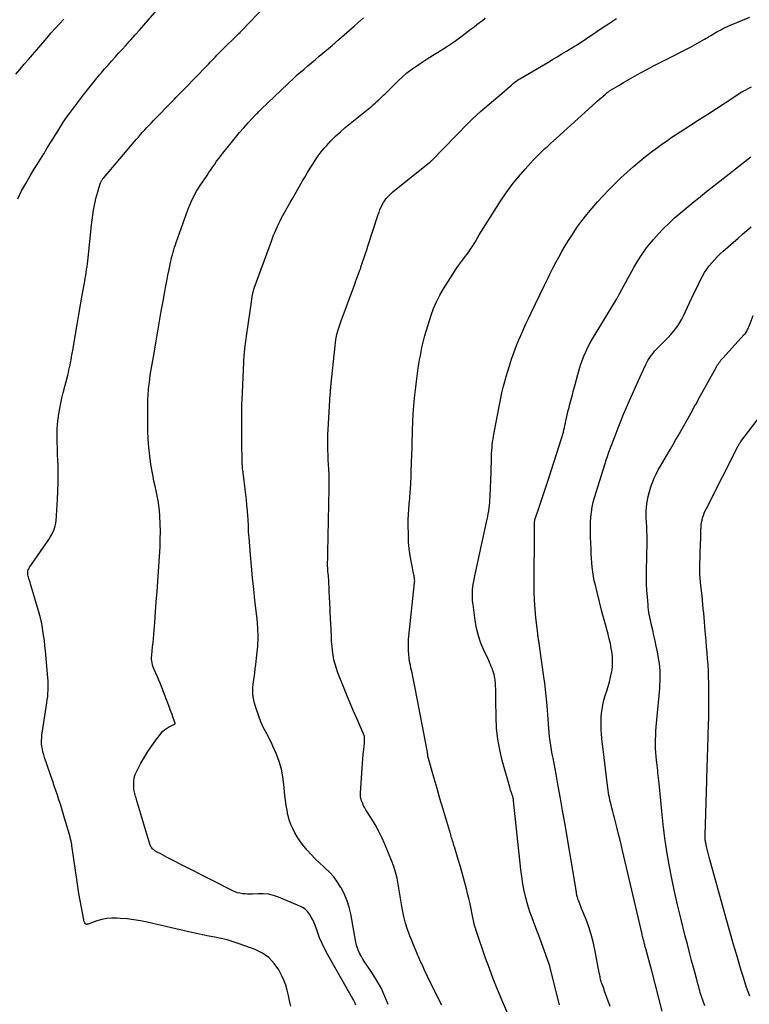
# Model space of a CAD drawing. Units: feet. Extents: x 1900000 to 1905044, y 519998 to 525000.
# Drawn here: x 1900264 to 1900412, y 522724 to 522923 of the extents above; entities that cross this region are included whole.
import ezdxf

# ---------------------------------------------------------------- set-up
doc = ezdxf.new("R2010")
doc.units = ezdxf.units.FT
doc.header["$LTSCALE"] = 100
doc.header["$MEASUREMENT"] = 0
doc.layers.add('CONTOUR INDEX', color=32, linetype='Continuous', lineweight=25)
doc.layers.add('CONTOUR INTERMEDIATE', color=40, linetype='Continuous', lineweight=15)

msp = doc.modelspace()

# ---------------------------------------------------------------- linework, layer by layer
at = {"layer": 'CONTOUR INDEX', "lineweight": 25, "flags": 128}
for points, elevation in [([(1900338.88, 522723.49), (1900338.25, 522725.14), (1900337.53, 522726.74), (1900336.68, 522728.28), (1900335.75, 522729.77), (1900334.46, 522731.66), (1900334.11, 522732.19), (1900333.78, 522732.72), (1900333.47, 522733.26), (1900333.18, 522733.82), (1900332.92, 522734.38), (1900332.69, 522734.96), (1900332.52, 522735.56), (1900332.38, 522736.17), (1900331.32, 522741.88), (1900331, 522743.24), (1900330.59, 522744.56), (1900330.05, 522745.83), (1900329.43, 522747.08), (1900329.34, 522747.23), (1900328.64, 522748.33), (1900327.87, 522749.38), (1900326.99, 522750.34), (1900326.05, 522751.25), (1900325.89, 522751.39), (1900325, 522752.2), (1900324.13, 522753.04), (1900323.29, 522753.91), (1900322.48, 522754.8), (1900322.15, 522755.18), (1900321.55, 522755.92), (1900320.98, 522756.69), (1900320.46, 522757.48), (1900319.97, 522758.3), (1900319.54, 522759.16), (1900319.17, 522760.03), (1900318.86, 522760.93), (1900318.61, 522761.85), (1900318.59, 522761.92), (1900318.39, 522762.9), (1900318.21, 522763.87), (1900318.08, 522764.86), (1900317.97, 522765.85), (1900317.78, 522768.12), (1900317.56, 522769.69), (1900317.25, 522771.24), (1900316.8, 522772.75), (1900316.24, 522774.23), (1900315.52, 522775.9), (1900315.24, 522776.53), (1900314.94, 522777.15), (1900314.62, 522777.75), (1900314.28, 522778.35), (1900313.95, 522778.96), (1900313.64, 522779.57), (1900313.37, 522780.2), (1900313.11, 522780.84), (1900312.2, 522783.33), (1900311.99, 522783.95), (1900311.81, 522784.57), (1900311.66, 522785.21), (1900311.54, 522785.85), (1900311.47, 522786.49), (1900311.44, 522787.14), (1900311.46, 522787.79), (1900311.52, 522788.44), (1900311.59, 522788.9), (1900311.71, 522789.77), (1900311.83, 522790.65), (1900311.94, 522791.53), (1900312.05, 522792.41), (1900312.29, 522794.32), (1900312.45, 522796.16), (1900312.53, 522798), (1900312.47, 522799.84), (1900312.32, 522801.67), (1900311.89, 522805.43), (1900311.63, 522807.73), (1900311.39, 522810.03), (1900311.18, 522812.34), (1900310.98, 522814.65), (1900310.69, 522818.2), (1900310.65, 522818.73), (1900310.61, 522819.27), (1900310.59, 522819.8), (1900310.57, 522820.33), (1900310.55, 522820.87), (1900310.53, 522821.4), (1900310.49, 522821.94), (1900310.45, 522822.47), (1900310.36, 522823.6), (1900310.26, 522824.7), (1900310.15, 522825.79), (1900310.03, 522826.89), (1900309.9, 522827.98), (1900309.54, 522830.82), (1900309.5, 522831.15), (1900309.47, 522831.47), (1900309.43, 522831.79), (1900309.39, 522832.12), (1900309.36, 522832.44), (1900309.33, 522832.77), (1900309.31, 522833.09), (1900309.3, 522833.42), (1900309.27, 522834.95), (1900309.25, 522836.03), (1900309.23, 522837.12), (1900309.23, 522838.21), (1900309.22, 522839.3), (1900309.23, 522840.74), (1900309.23, 522841.4), (1900309.23, 522842.06), (1900309.22, 522842.71), (1900309.22, 522843.37), (1900309.22, 522844.03), (1900309.22, 522844.69), (1900309.24, 522845.35), (1900309.27, 522846), (1900309.73, 522855.29), (1900309.74, 522855.44), (1900309.75, 522855.58), (1900309.76, 522855.73), (1900309.78, 522855.88), (1900309.8, 522856.02), (1900309.81, 522856.17), (1900309.83, 522856.31), (1900309.85, 522856.46), (1900310.26, 522859.43), (1900310.46, 522860.81), (1900310.65, 522862.2), (1900310.85, 522863.58), (1900311.05, 522864.97), (1900311.41, 522867.41), (1900311.44, 522867.57), (1900311.47, 522867.74), (1900311.5, 522867.9), (1900311.54, 522868.06), (1900311.59, 522868.22), (1900311.63, 522868.38), (1900311.68, 522868.53), (1900311.74, 522868.69), (1900315.22, 522878.23), (1900315.45, 522878.83), (1900315.68, 522879.43), (1900315.93, 522880.03), (1900316.18, 522880.62), (1900316.44, 522881.21), (1900316.72, 522881.79), (1900317.01, 522882.37), (1900317.3, 522882.94), (1900317.84, 522883.94), (1900318.42, 522885), (1900319.01, 522886.06), (1900319.61, 522887.11), (1900320.22, 522888.16), (1900321.56, 522890.45), (1900322.07, 522891.31), (1900322.58, 522892.17), (1900323.09, 522893.03), (1900323.61, 522893.88), (1900324.15, 522894.72), (1900324.71, 522895.54), (1900325.32, 522896.33), (1900325.96, 522897.1), (1900326.4, 522897.59), (1900327.3, 522898.57), (1900328.23, 522899.51), (1900329.21, 522900.4), (1900330.22, 522901.26), (1900335.59, 522905.62), (1900335.95, 522905.92), (1900336.3, 522906.22), (1900336.64, 522906.53), (1900336.97, 522906.84), (1900337.31, 522907.16), (1900337.64, 522907.49), (1900337.97, 522907.81), (1900338.3, 522908.13), (1900340.87, 522910.67), (1900341.79, 522911.52), (1900342.73, 522912.33), (1900343.72, 522913.09), (1900344.73, 522913.81), (1900345.78, 522914.5), (1900346.83, 522915.19), (1900347.88, 522915.85), (1900348.95, 522916.51), (1900349.69, 522916.96), (1900350.94, 522917.75), (1900352.17, 522918.57), (1900353.37, 522919.43), (1900354.56, 522920.32), (1900355.77, 522921.26), (1900356.34, 522921.7), (1900356.9, 522922.13), (1900357.46, 522922.56), (1900358.03, 522922.99), (1900358.6, 522923.41)], 980), ([(1900394.53, 522722.16), (1900392.41, 522730.35), (1900392.21, 522731.1), (1900392.02, 522731.84), (1900391.81, 522732.59), (1900391.61, 522733.33), (1900391.41, 522734.03), (1900391.3, 522734.42), (1900391.19, 522734.82), (1900391.08, 522735.21), (1900390.97, 522735.61), (1900390.88, 522735.94), (1900390.82, 522736.17), (1900390.76, 522736.4), (1900390.7, 522736.63), (1900390.64, 522736.85), (1900390.58, 522737.08), (1900390.52, 522737.31), (1900390.47, 522737.54), (1900390.41, 522737.77), (1900386.46, 522754.76), (1900386.18, 522755.95), (1900385.89, 522757.13), (1900385.6, 522758.3), (1900385.3, 522759.48), (1900385.1, 522760.28), (1900384.9, 522761.05), (1900384.69, 522761.83), (1900384.49, 522762.61), (1900384.29, 522763.39), (1900384.14, 522763.97), (1900384.02, 522764.46), (1900383.91, 522764.95), (1900383.81, 522765.45), (1900383.71, 522765.94), (1900383.62, 522766.44), (1900383.54, 522766.94), (1900383.47, 522767.44), (1900383.41, 522767.94), (1900382.44, 522775.84), (1900382.34, 522776.68), (1900382.25, 522777.52), (1900382.18, 522778.36), (1900382.12, 522779.2), (1900382.09, 522780.04), (1900382.09, 522780.88), (1900382.14, 522781.72), (1900382.22, 522782.55), (1900382.32, 522783.31), (1900382.48, 522784.27), (1900382.68, 522785.22), (1900382.94, 522786.15), (1900383.24, 522787.07), (1900383.54, 522788), (1900383.82, 522788.93), (1900384.05, 522789.87), (1900384.24, 522790.83), (1900384.27, 522790.97), (1900384.4, 522792), (1900384.45, 522793.03), (1900384.4, 522794.06), (1900384.28, 522795.09), (1900384.18, 522795.68), (1900383.99, 522796.66), (1900383.78, 522797.63), (1900383.54, 522798.6), (1900383.27, 522799.56), (1900382.99, 522800.52), (1900382.71, 522801.48), (1900382.46, 522802.45), (1900382.21, 522803.42), (1900380.94, 522808.5), (1900380.73, 522809.4), (1900380.56, 522810.3), (1900380.42, 522811.22), (1900380.31, 522812.13), (1900380.23, 522813.05), (1900380.17, 522813.97), (1900380.11, 522814.89), (1900380.07, 522815.81), (1900379.98, 522818.24), (1900379.96, 522819.26), (1900379.96, 522820.28), (1900379.99, 522821.29), (1900380.04, 522822.31), (1900380.14, 522823.32), (1900380.29, 522824.32), (1900380.51, 522825.31), (1900380.78, 522826.29), (1900382.92, 522833.19), (1900383.15, 522833.89), (1900383.39, 522834.6), (1900383.63, 522835.3), (1900383.89, 522835.99), (1900384.15, 522836.69), (1900384.42, 522837.38), (1900384.68, 522838.08), (1900384.94, 522838.77), (1900385.56, 522840.38), (1900386.1, 522841.78), (1900386.66, 522843.17), (1900387.24, 522844.55), (1900387.84, 522845.93), (1900387.85, 522845.96), (1900388.46, 522847.31), (1900389.08, 522848.67), (1900389.7, 522850.02), (1900390.32, 522851.37), (1900391.19, 522853.22), (1900391.39, 522853.63), (1900391.61, 522854.04), (1900391.85, 522854.44), (1900392.11, 522854.83), (1900392.38, 522855.21), (1900392.66, 522855.57), (1900392.97, 522855.92), (1900393.29, 522856.26), (1900395.19, 522858.18), (1900395.72, 522858.74), (1900396.24, 522859.31), (1900396.74, 522859.89), (1900397.22, 522860.49), (1900397.68, 522861.11), (1900398.1, 522861.75), (1900398.48, 522862.42), (1900398.83, 522863.11), (1900400.46, 522866.62), (1900400.94, 522867.63), (1900401.43, 522868.64), (1900401.93, 522869.64), (1900402.44, 522870.64), (1900402.71, 522871.17), (1900403.11, 522871.89), (1900403.55, 522872.58), (1900404.03, 522873.24), (1900404.55, 522873.87), (1900405.1, 522874.48), (1900405.67, 522875.07), (1900406.26, 522875.64), (1900406.86, 522876.2), (1900409.92, 522878.88), (1900410.8, 522879.65), (1900411.69, 522880.41), (1900412.58, 522881.17)], 1000)]:
    msp.add_lwpolyline(points, dxfattribs=dict(at, elevation=elevation))
at = {"layer": 'CONTOUR INTERMEDIATE', "lineweight": 25, "flags": 128}
for points, elevation in [([(1900319.17, 522723.15), (1900319.04, 522723.73), (1900318.91, 522724.32), (1900318.71, 522725.32), (1900318.45, 522726.4), (1900318.13, 522727.45), (1900317.72, 522728.48), (1900317.25, 522729.48), (1900316.72, 522730.51), (1900315.8, 522731.86), (1900314.73, 522733.04), (1900313.42, 522733.94), (1900311.96, 522734.66), (1900308.69, 522735.84), (1900307.48, 522736.24), (1900306.25, 522736.6), (1900305.02, 522736.89), (1900303.77, 522737.15), (1900302.51, 522737.38), (1900301.26, 522737.63), (1900300.01, 522737.9), (1900298.76, 522738.17), (1900290.04, 522740.19), (1900288.68, 522740.46), (1900287.32, 522740.69), (1900285.95, 522740.86), (1900284.57, 522740.98), (1900283.88, 522741.02), (1900282.85, 522741.02), (1900281.83, 522740.93), (1900280.83, 522740.73), (1900279.84, 522740.45), (1900278.04, 522739.81), (1900277.96, 522739.79), (1900277.88, 522739.77), (1900277.8, 522739.76), (1900277.72, 522739.76), (1900277.65, 522739.77), (1900277.58, 522739.8), (1900277.53, 522739.84), (1900277.48, 522739.9), (1900277.39, 522740.05), (1900277.31, 522740.19), (1900277.24, 522740.34), (1900277.19, 522740.5), (1900277.15, 522740.66), (1900276.69, 522743.16), (1900276.43, 522744.57), (1900276.19, 522745.99), (1900275.97, 522747.41), (1900275.75, 522748.83), (1900274.82, 522755.26), (1900274.76, 522755.6), (1900274.71, 522755.94), (1900274.64, 522756.28), (1900274.58, 522756.62), (1900274.48, 522757.06), (1900274.46, 522757.18), (1900274.43, 522757.3), (1900274.4, 522757.41), (1900274.37, 522757.53), (1900274.34, 522757.65), (1900274.31, 522757.76), (1900274.27, 522757.88), (1900274.24, 522758), (1900273.27, 522761.31), (1900272.99, 522762.24), (1900272.7, 522763.18), (1900272.41, 522764.11), (1900272.1, 522765.03), (1900271.8, 522765.96), (1900271.49, 522766.89), (1900271.17, 522767.81), (1900270.86, 522768.74), (1900269.21, 522773.59), (1900269.03, 522774.15), (1900268.88, 522774.7), (1900268.77, 522775.27), (1900268.67, 522775.84), (1900268.61, 522776.42), (1900268.59, 522776.99), (1900268.62, 522777.57), (1900268.68, 522778.14), (1900269.68, 522784.69), (1900269.76, 522785.32), (1900269.84, 522785.94), (1900269.89, 522786.57), (1900269.94, 522787.2), (1900269.96, 522787.83), (1900269.96, 522788.46), (1900269.94, 522789.09), (1900269.89, 522789.72), (1900269.38, 522795.23), (1900269.27, 522796.25), (1900269.16, 522797.28), (1900269.02, 522798.3), (1900268.87, 522799.32), (1900268.69, 522800.34), (1900268.49, 522801.35), (1900268.24, 522802.35), (1900267.97, 522803.34), (1900266.49, 522808.33), (1900266.38, 522808.71), (1900266.27, 522809.09), (1900266.15, 522809.46), (1900266.03, 522809.84), (1900265.95, 522810.11), (1900265.88, 522810.35), (1900265.84, 522810.6), (1900265.81, 522810.85), (1900265.81, 522811.11), (1900265.83, 522811.36), (1900265.89, 522811.6), (1900265.99, 522811.82), (1900266.11, 522812.04), (1900270.08, 522817.78), (1900270.36, 522818.21), (1900270.62, 522818.65), (1900270.85, 522819.12), (1900271.06, 522819.59), (1900271.23, 522820.07), (1900271.37, 522820.57), (1900271.47, 522821.07), (1900271.53, 522821.58), (1900271.84, 522825.86), (1900271.93, 522827.59), (1900271.99, 522829.32), (1900271.98, 522831.05), (1900271.94, 522832.79), (1900271.9, 522833.81), (1900271.85, 522835.03), (1900271.82, 522836.26), (1900271.79, 522837.48), (1900271.78, 522838.7), (1900271.77, 522838.99), (1900271.79, 522840.07), (1900271.85, 522841.14), (1900271.96, 522842.21), (1900272.11, 522843.27), (1900272.3, 522844.34), (1900272.51, 522845.39), (1900272.74, 522846.44), (1900273, 522847.49), (1900273.9, 522851.06), (1900274.03, 522851.59), (1900274.16, 522852.11), (1900274.27, 522852.63), (1900274.39, 522853.16), (1900274.47, 522853.59), (1900274.54, 522853.9), (1900274.59, 522854.21), (1900274.65, 522854.52), (1900274.7, 522854.84), (1900274.76, 522855.15), (1900274.81, 522855.46), (1900274.86, 522855.78), (1900274.91, 522856.09), (1900275.48, 522859.41), (1900275.81, 522861.38), (1900276.15, 522863.36), (1900276.5, 522865.33), (1900276.84, 522867.3), (1900277.35, 522870.14), (1900277.45, 522870.73), (1900277.55, 522871.31), (1900277.64, 522871.9), (1900277.73, 522872.49), (1900277.82, 522873.08), (1900277.9, 522873.67), (1900277.97, 522874.26), (1900278.03, 522874.85), (1900278.72, 522881.46), (1900278.85, 522882.48), (1900278.99, 522883.51), (1900279.16, 522884.53), (1900279.35, 522885.55), (1900279.47, 522886.16), (1900279.62, 522886.86), (1900279.8, 522887.57), (1900279.99, 522888.27), (1900280.21, 522888.96), (1900280.58, 522890.07), (1900280.63, 522890.2), (1900280.68, 522890.33), (1900280.74, 522890.46), (1900280.81, 522890.58), (1900280.89, 522890.7), (1900280.97, 522890.81), (1900281.05, 522890.93), (1900281.14, 522891.03), (1900287.82, 522898.86), (1900288.25, 522899.35), (1900288.67, 522899.83), (1900289.1, 522900.32), (1900289.54, 522900.8), (1900289.98, 522901.28), (1900290.42, 522901.75), (1900290.87, 522902.22), (1900291.32, 522902.69), (1900295.22, 522906.71), (1900295.54, 522907.04), (1900295.87, 522907.37), (1900296.19, 522907.69), (1900296.52, 522908.02), (1900296.84, 522908.35), (1900297.17, 522908.68), (1900297.49, 522909.01), (1900297.81, 522909.34), (1900301.98, 522913.63), (1900302.44, 522914.11), (1900302.89, 522914.58), (1900303.34, 522915.06), (1900303.79, 522915.54), (1900304.25, 522916.02), (1900304.7, 522916.49), (1900305.17, 522916.96), (1900305.64, 522917.42), (1900308.03, 522919.75), (1900308.18, 522919.9), (1900308.33, 522920.05), (1900308.49, 522920.2), (1900308.64, 522920.35), (1900308.86, 522920.56), (1900308.9, 522920.61), (1900308.95, 522920.65), (1900308.99, 522920.7), (1900309.03, 522920.74), (1900309.08, 522920.79), (1900309.12, 522920.83), (1900309.16, 522920.88), (1900309.21, 522920.93), (1900318.99, 522931.13)], 972), ([(1900263.77, 522886.85), (1900264.56, 522888.41), (1900265.39, 522889.95), (1900266.26, 522891.46), (1900267.17, 522892.96), (1900267.69, 522893.79), (1900268.36, 522894.86), (1900269.03, 522895.93), (1900269.69, 522897), (1900270.35, 522898.08), (1900270.86, 522898.91), (1900271.27, 522899.57), (1900271.67, 522900.23), (1900272.08, 522900.89), (1900272.49, 522901.55), (1900272.91, 522902.2), (1900273.34, 522902.85), (1900273.78, 522903.48), (1900274.24, 522904.1), (1900277.11, 522907.87), (1900277.91, 522908.9), (1900278.72, 522909.93), (1900279.55, 522910.94), (1900280.38, 522911.95), (1900280.69, 522912.32), (1900281.39, 522913.14), (1900282.08, 522913.94), (1900282.79, 522914.74), (1900283.51, 522915.54), (1900284.22, 522916.33), (1900284.94, 522917.12), (1900285.66, 522917.91), (1900286.38, 522918.69), (1900286.72, 522919.06), (1900287.6, 522920.04), (1900288.48, 522921.03), (1900289.34, 522922.02), (1900290.2, 522923.02), (1900296.16, 522929.99)], 968), ([(1900263.4, 522912.12), (1900264.24, 522913.11), (1900265.08, 522914.09), (1900265.93, 522915.08), (1900269.65, 522919.39), (1900270.5, 522920.37), (1900271.37, 522921.34), (1900272.24, 522922.3), (1900273.13, 522923.25)], 964), ([(1900332.37, 522723.35), (1900332.13, 522723.9), (1900331.86, 522724.44), (1900331.57, 522724.97), (1900331.28, 522725.5), (1900330.98, 522726.03), (1900330.68, 522726.56), (1900326.67, 522733.57), (1900326.06, 522734.7), (1900325.5, 522735.86), (1900325, 522737.05), (1900324.55, 522738.25), (1900324.16, 522739.41), (1900323.92, 522740.04), (1900323.64, 522740.66), (1900323.32, 522741.25), (1900322.97, 522741.83), (1900322.56, 522742.35), (1900322.1, 522742.81), (1900321.56, 522743.18), (1900320.97, 522743.48), (1900316.65, 522745.27), (1900315.65, 522745.61), (1900314.63, 522745.86), (1900313.58, 522745.96), (1900312.52, 522745.97), (1900311.41, 522745.9), (1900310.89, 522745.89), (1900310.38, 522745.89), (1900309.87, 522745.92), (1900309.35, 522745.97), (1900308.85, 522746.05), (1900308.36, 522746.18), (1900307.88, 522746.35), (1900307.41, 522746.56), (1900294.11, 522753.31), (1900293.62, 522753.57), (1900293.14, 522753.82), (1900292.66, 522754.09), (1900292.18, 522754.36), (1900291.6, 522754.68), (1900291.42, 522754.8), (1900291.25, 522754.93), (1900291.1, 522755.08), (1900290.96, 522755.25), (1900290.85, 522755.43), (1900290.74, 522755.62), (1900290.66, 522755.81), (1900290.58, 522756.02), (1900287.95, 522764.81), (1900287.86, 522765.1), (1900287.77, 522765.39), (1900287.68, 522765.68), (1900287.58, 522765.97), (1900287.5, 522766.26), (1900287.43, 522766.55), (1900287.38, 522766.85), (1900287.35, 522767.15), (1900287.29, 522768.04), (1900287.3, 522768.77), (1900287.4, 522769.48), (1900287.61, 522770.17), (1900287.9, 522770.84), (1900288.76, 522772.43), (1900289.46, 522773.64), (1900290.19, 522774.82), (1900290.97, 522775.97), (1900291.79, 522777.09), (1900292.93, 522778.57), (1900293.23, 522778.91), (1900293.56, 522779.22), (1900293.93, 522779.48), (1900294.33, 522779.71), (1900294.86, 522779.97), (1900295.01, 522780.05), (1900295.16, 522780.13), (1900295.31, 522780.21), (1900295.45, 522780.3), (1900295.63, 522780.42), (1900295.67, 522780.46), (1900295.7, 522780.5), (1900295.7, 522780.55), (1900295.69, 522780.61), (1900295.66, 522780.7), (1900295.66, 522780.71), (1900295.65, 522780.73), (1900295.64, 522780.74), (1900295.63, 522780.76), (1900295.6, 522780.82), (1900295.59, 522780.84), (1900295.58, 522780.85), (1900295.58, 522780.87), (1900295.57, 522780.89), (1900295.25, 522781.82), (1900295.08, 522782.3), (1900294.9, 522782.79), (1900294.72, 522783.27), (1900294.54, 522783.74), (1900292.99, 522787.8), (1900292.71, 522788.52), (1900292.41, 522789.24), (1900292.11, 522789.95), (1900291.8, 522790.66), (1900291.46, 522791.41), (1900291.32, 522791.75), (1900291.2, 522792.09), (1900291.1, 522792.45), (1900291.02, 522792.8), (1900290.97, 522793.17), (1900290.93, 522793.53), (1900290.93, 522793.9), (1900290.95, 522794.26), (1900291.05, 522795.2), (1900291.13, 522796.03), (1900291.21, 522796.86), (1900291.28, 522797.7), (1900291.35, 522798.53), (1900291.55, 522801.01), (1900291.72, 522803.08), (1900291.87, 522805.16), (1900292.02, 522807.23), (1900292.16, 522809.31), (1900292.63, 522816.26), (1900292.69, 522817.83), (1900292.72, 522819.4), (1900292.67, 522820.96), (1900292.58, 522822.53), (1900292.49, 522823.66), (1900292.39, 522824.66), (1900292.25, 522825.65), (1900292.07, 522826.63), (1900291.85, 522827.61), (1900291.62, 522828.59), (1900291.4, 522829.57), (1900291.21, 522830.56), (1900291.03, 522831.55), (1900290.79, 522832.97), (1900290.55, 522834.68), (1900290.36, 522836.39), (1900290.24, 522838.11), (1900290.18, 522839.83), (1900290.13, 522843.79), (1900290.14, 522844.89), (1900290.17, 522845.98), (1900290.23, 522847.08), (1900290.32, 522848.17), (1900290.39, 522848.86), (1900290.47, 522849.61), (1900290.56, 522850.36), (1900290.66, 522851.1), (1900290.78, 522851.84), (1900290.9, 522852.58), (1900291.02, 522853.33), (1900291.15, 522854.07), (1900291.28, 522854.81), (1900291.83, 522857.97), (1900292.18, 522859.99), (1900292.54, 522862.02), (1900292.89, 522864.04), (1900293.25, 522866.06), (1900293.54, 522867.66), (1900293.76, 522868.88), (1900293.99, 522870.1), (1900294.23, 522871.32), (1900294.47, 522872.53), (1900294.76, 522873.92), (1900294.87, 522874.44), (1900294.99, 522874.95), (1900295.13, 522875.47), (1900295.27, 522875.98), (1900295.42, 522876.48), (1900295.57, 522876.99), (1900295.74, 522877.49), (1900295.92, 522877.99), (1900298.29, 522884.59), (1900298.53, 522885.24), (1900298.8, 522885.89), (1900299.08, 522886.52), (1900299.39, 522887.15), (1900299.71, 522887.77), (1900300.05, 522888.37), (1900300.42, 522888.97), (1900300.8, 522889.55), (1900302.17, 522891.57), (1900302.56, 522892.14), (1900302.95, 522892.71), (1900303.34, 522893.29), (1900303.72, 522893.86), (1900304.12, 522894.43), (1900304.53, 522894.99), (1900304.95, 522895.54), (1900305.37, 522896.09), (1900307.1, 522898.23), (1900307.93, 522899.24), (1900308.78, 522900.24), (1900309.64, 522901.23), (1900310.51, 522902.2), (1900312, 522903.83), (1900312.14, 522903.98), (1900312.29, 522904.13), (1900312.44, 522904.28), (1900312.58, 522904.43), (1900312.73, 522904.58), (1900312.88, 522904.73), (1900313.03, 522904.88), (1900313.18, 522905.02), (1900319.88, 522911.41), (1900319.95, 522911.48), (1900320.02, 522911.54), (1900320.1, 522911.61), (1900320.17, 522911.68), (1900320.24, 522911.74), (1900320.31, 522911.81), (1900320.39, 522911.87), (1900320.46, 522911.93), (1900321.85, 522913.11), (1900322.62, 522913.76), (1900323.39, 522914.41), (1900324.16, 522915.06), (1900324.93, 522915.71), (1900327.56, 522917.93), (1900327.73, 522918.07), (1900327.9, 522918.22), (1900328.07, 522918.37), (1900328.24, 522918.52), (1900328.41, 522918.68), (1900328.58, 522918.83), (1900328.75, 522918.98), (1900328.92, 522919.13), (1900332.05, 522921.87), (1900332.67, 522922.42), (1900333.29, 522922.96), (1900333.92, 522923.5)], 976), ([(1900349.79, 522723.35), (1900349.53, 522723.88), (1900347.35, 522728.24), (1900347.04, 522728.87), (1900346.73, 522729.51), (1900346.43, 522730.15), (1900346.15, 522730.8), (1900345.85, 522731.46), (1900345.71, 522731.78), (1900345.57, 522732.09), (1900345.43, 522732.4), (1900345.29, 522732.72), (1900345.14, 522733.03), (1900345, 522733.34), (1900344.87, 522733.66), (1900344.73, 522733.97), (1900343.31, 522737.42), (1900342.82, 522738.72), (1900342.4, 522740.03), (1900342.07, 522741.37), (1900341.79, 522742.73), (1900341.75, 522743.01), (1900341.55, 522744.24), (1900341.35, 522745.47), (1900341.15, 522746.69), (1900340.95, 522747.92), (1900340.71, 522749.14), (1900340.42, 522750.34), (1900340.04, 522751.52), (1900339.6, 522752.68), (1900338.22, 522756.01), (1900337.61, 522757.37), (1900336.96, 522758.7), (1900336.25, 522759.99), (1900335.49, 522761.27), (1900334.4, 522762.99), (1900334.16, 522763.39), (1900333.94, 522763.8), (1900333.75, 522764.23), (1900333.57, 522764.66), (1900333.53, 522764.77), (1900333.41, 522765.16), (1900333.32, 522765.55), (1900333.29, 522765.95), (1900333.29, 522766.35), (1900333.62, 522771.43), (1900333.69, 522772.37), (1900333.76, 522773.31), (1900333.85, 522774.25), (1900333.95, 522775.19), (1900334.11, 522776.58), (1900334.13, 522776.83), (1900334.14, 522777.07), (1900334.13, 522777.32), (1900334.12, 522777.56), (1900334.08, 522777.81), (1900334.03, 522778.04), (1900333.95, 522778.28), (1900333.86, 522778.51), (1900332.61, 522781.32), (1900331.9, 522782.95), (1900331.19, 522784.59), (1900330.51, 522786.24), (1900329.84, 522787.89), (1900328.71, 522790.75), (1900328.4, 522791.63), (1900328.13, 522792.51), (1900327.92, 522793.41), (1900327.75, 522794.32), (1900327.63, 522795.24), (1900327.53, 522796.16), (1900327.45, 522797.09), (1900327.39, 522798.02), (1900327.26, 522800.85), (1900327.23, 522801.47), (1900327.2, 522802.09), (1900327.17, 522802.72), (1900327.15, 522803.34), (1900327.12, 522803.96), (1900327.09, 522804.58), (1900327.07, 522805.21), (1900327.04, 522805.83), (1900326.88, 522809.31), (1900326.86, 522809.69), (1900326.83, 522810.07), (1900326.8, 522810.45), (1900326.76, 522810.82), (1900326.7, 522811.32), (1900326.69, 522811.45), (1900326.68, 522811.58), (1900326.66, 522811.71), (1900326.65, 522811.83), (1900326.64, 522811.96), (1900326.64, 522812.09), (1900326.63, 522812.22), (1900326.63, 522812.35), (1900326.63, 522812.74), (1900326.63, 522813.03), (1900326.63, 522813.33), (1900326.64, 522813.63), (1900326.65, 522813.93), (1900326.66, 522814.22), (1900326.67, 522814.52), (1900326.68, 522814.82), (1900326.69, 522815.12), (1900326.96, 522828.09), (1900326.97, 522829.07), (1900326.96, 522830.05), (1900326.93, 522831.02), (1900326.88, 522832), (1900326.82, 522832.98), (1900326.77, 522833.95), (1900326.73, 522834.93), (1900326.69, 522835.91), (1900326.69, 522835.99), (1900326.67, 522837.01), (1900326.67, 522838.03), (1900326.7, 522839.05), (1900326.75, 522840.07), (1900327.18, 522847.26), (1900327.19, 522847.44), (1900327.2, 522847.63), (1900327.22, 522847.82), (1900327.23, 522848.01), (1900327.24, 522848.2), (1900327.26, 522848.39), (1900327.28, 522848.58), (1900327.3, 522848.76), (1900328.14, 522857.03), (1900328.22, 522857.68), (1900328.32, 522858.32), (1900328.45, 522858.97), (1900328.59, 522859.61), (1900328.76, 522860.24), (1900328.94, 522860.87), (1900329.15, 522861.49), (1900329.37, 522862.11), (1900332.12, 522869.51), (1900332.31, 522870.03), (1900332.51, 522870.56), (1900332.7, 522871.08), (1900332.89, 522871.6), (1900333.16, 522872.33), (1900333.22, 522872.49), (1900333.28, 522872.65), (1900333.34, 522872.81), (1900333.39, 522872.97), (1900333.8, 522874.18), (1900334.05, 522874.94), (1900334.31, 522875.71), (1900334.56, 522876.47), (1900334.81, 522877.24), (1900336.89, 522883.66), (1900337.06, 522884.15), (1900337.25, 522884.63), (1900337.46, 522885.11), (1900337.68, 522885.58), (1900337.71, 522885.63), (1900337.95, 522886.06), (1900338.21, 522886.47), (1900338.51, 522886.86), (1900338.82, 522887.23), (1900339.16, 522887.58), (1900339.5, 522887.93), (1900339.87, 522888.25), (1900340.24, 522888.57), (1900347.29, 522894.17), (1900347.35, 522894.22), (1900347.42, 522894.27), (1900347.48, 522894.32), (1900347.54, 522894.38), (1900347.6, 522894.44), (1900347.66, 522894.49), (1900347.72, 522894.55), (1900347.78, 522894.61), (1900355.17, 522902.16), (1900355.98, 522902.97), (1900356.81, 522903.76), (1900357.67, 522904.52), (1900358.54, 522905.26), (1900359.42, 522905.99), (1900360.3, 522906.73), (1900361.16, 522907.48), (1900362.03, 522908.23), (1900363.67, 522909.67), (1900363.9, 522909.87), (1900364.13, 522910.07), (1900364.37, 522910.27), (1900364.61, 522910.46), (1900364.86, 522910.65), (1900365.11, 522910.82), (1900365.36, 522910.99), (1900365.63, 522911.15), (1900371.27, 522914.48), (1900372.23, 522915.04), (1900373.19, 522915.61), (1900374.15, 522916.18), (1900375.11, 522916.75), (1900376.87, 522917.8), (1900376.94, 522917.84), (1900377.02, 522917.89), (1900377.1, 522917.94), (1900377.17, 522917.99), (1900377.25, 522918.04), (1900377.33, 522918.09), (1900377.4, 522918.14), (1900377.48, 522918.19), (1900382.76, 522921.72), (1900383.59, 522922.26), (1900384.42, 522922.81), (1900385.25, 522923.34)], 984), ([(1900363.18, 522721.62), (1900361.95, 522724.49), (1900361.08, 522726.58), (1900360.24, 522728.69), (1900359.45, 522730.81), (1900358.69, 522732.94), (1900356.73, 522738.71), (1900356.68, 522738.83), (1900356.64, 522738.96), (1900356.59, 522739.09), (1900356.55, 522739.21), (1900356.5, 522739.34), (1900356.48, 522739.4), (1900356.45, 522739.47), (1900356.43, 522739.53), (1900356.41, 522739.59), (1900356.4, 522739.66), (1900356.38, 522739.72), (1900356.37, 522739.78), (1900356.35, 522739.85), (1900355.97, 522741.83), (1900355.76, 522742.89), (1900355.53, 522743.94), (1900355.29, 522744.99), (1900355.04, 522746.03), (1900354.81, 522746.95), (1900354.42, 522748.45), (1900354.02, 522749.95), (1900353.59, 522751.44), (1900353.14, 522752.92), (1900352.35, 522755.45), (1900352.26, 522755.75), (1900352.16, 522756.05), (1900352.07, 522756.36), (1900351.97, 522756.66), (1900351.88, 522756.97), (1900351.78, 522757.27), (1900351.69, 522757.58), (1900351.6, 522757.88), (1900350.6, 522761.28), (1900350.01, 522763.29), (1900349.42, 522765.3), (1900348.85, 522767.31), (1900348.27, 522769.32), (1900346.99, 522773.86), (1900346.97, 522773.92), (1900346.96, 522773.99), (1900346.95, 522774.06), (1900346.94, 522774.13), (1900346.93, 522774.21), (1900346.93, 522774.27), (1900346.92, 522774.34), (1900346.92, 522774.41), (1900346.91, 522774.48), (1900346.9, 522774.54), (1900346.89, 522774.61), (1900346.88, 522774.68), (1900344.37, 522787.66), (1900344.17, 522788.68), (1900343.97, 522789.69), (1900343.76, 522790.71), (1900343.54, 522791.72), (1900343.41, 522792.31), (1900343.27, 522793.03), (1900343.16, 522793.76), (1900343.09, 522794.49), (1900343.03, 522795.23), (1900343.02, 522795.96), (1900343.02, 522796.7), (1900343.06, 522797.44), (1900343.12, 522798.17), (1900344.26, 522809.01), (1900344.28, 522809.22), (1900344.29, 522809.42), (1900344.28, 522809.62), (1900344.27, 522809.83), (1900344.24, 522810.03), (1900344.21, 522810.23), (1900344.18, 522810.43), (1900344.14, 522810.64), (1900343.63, 522813.04), (1900343.38, 522814.45), (1900343.18, 522815.87), (1900343.07, 522817.29), (1900343.01, 522818.72), (1900343, 522820.77), (1900343, 522821.81), (1900343.03, 522822.86), (1900343.09, 522823.9), (1900343.17, 522824.94), (1900343.28, 522826.15), (1900343.31, 522826.59), (1900343.35, 522827.03), (1900343.38, 522827.46), (1900343.42, 522827.9), (1900343.45, 522828.34), (1900343.48, 522828.77), (1900343.5, 522829.21), (1900343.53, 522829.65), (1900343.55, 522830.1), (1900343.57, 522830.54), (1900343.59, 522830.98), (1900343.61, 522831.42), (1900343.67, 522833.41), (1900343.71, 522834.84), (1900343.76, 522836.28), (1900343.8, 522837.71), (1900343.84, 522839.15), (1900343.86, 522839.93), (1900343.92, 522841.58), (1900344, 522843.22), (1900344.13, 522844.87), (1900344.27, 522846.51), (1900344.38, 522847.57), (1900344.5, 522848.67), (1900344.63, 522849.78), (1900344.78, 522850.88), (1900344.95, 522851.98), (1900345.03, 522852.51), (1900345.16, 522853.35), (1900345.3, 522854.18), (1900345.44, 522855.02), (1900345.58, 522855.85), (1900345.74, 522856.68), (1900345.92, 522857.51), (1900346.13, 522858.32), (1900346.37, 522859.13), (1900347.63, 522863.22), (1900348.13, 522864.61), (1900348.69, 522865.97), (1900349.37, 522867.28), (1900350.11, 522868.56), (1900352.03, 522871.57), (1900352.6, 522872.43), (1900353.18, 522873.28), (1900353.79, 522874.11), (1900354.41, 522874.93), (1900354.62, 522875.21), (1900355.13, 522875.89), (1900355.62, 522876.6), (1900356.09, 522877.32), (1900356.53, 522878.06), (1900356.96, 522878.8), (1900357.4, 522879.54), (1900357.85, 522880.27), (1900358.31, 522881), (1900361.72, 522886.37), (1900362.86, 522888.07), (1900364.06, 522889.72), (1900365.35, 522891.3), (1900366.69, 522892.85), (1900368.36, 522894.67), (1900368.92, 522895.26), (1900369.48, 522895.84), (1900370.07, 522896.4), (1900370.66, 522896.95), (1900371.27, 522897.5), (1900371.87, 522898.04), (1900372.47, 522898.59), (1900373.07, 522899.13), (1900381.07, 522906.37), (1900381.41, 522906.68), (1900381.75, 522906.98), (1900382.09, 522907.28), (1900382.43, 522907.58), (1900382.98, 522908.06), (1900383.04, 522908.12), (1900383.11, 522908.17), (1900383.18, 522908.23), (1900383.25, 522908.28), (1900383.32, 522908.34), (1900383.39, 522908.39), (1900383.46, 522908.44), (1900383.54, 522908.49), (1900383.6, 522908.54), (1900383.71, 522908.61), (1900383.82, 522908.68), (1900383.93, 522908.75), (1900384.04, 522908.82), (1900385.7, 522909.81), (1900386.64, 522910.37), (1900387.59, 522910.93), (1900388.54, 522911.47), (1900389.5, 522912), (1900390.22, 522912.4), (1900391.55, 522913.12), (1900392.88, 522913.83), (1900394.22, 522914.53), (1900395.57, 522915.22), (1900399.27, 522917.08), (1900400.23, 522917.58), (1900401.19, 522918.09), (1900402.13, 522918.62), (1900403.06, 522919.16), (1900403.87, 522919.64), (1900404.39, 522919.95), (1900404.92, 522920.26), (1900405.45, 522920.57), (1900405.98, 522920.88), (1900406.52, 522921.17), (1900407.06, 522921.45), (1900407.61, 522921.71), (1900408.17, 522921.96), (1900412.26, 522923.67)], 988), ([(1900373.65, 522723.42), (1900371.8, 522730.96), (1900371.79, 522731.02), (1900371.77, 522731.07), (1900371.76, 522731.13), (1900371.74, 522731.18), (1900371.72, 522731.24), (1900371.7, 522731.29), (1900371.68, 522731.35), (1900371.67, 522731.4), (1900371.64, 522731.48), (1900371.62, 522731.54), (1900371.6, 522731.61), (1900371.58, 522731.67), (1900369.69, 522736.95), (1900369.37, 522737.85), (1900369.03, 522738.74), (1900368.67, 522739.63), (1900368.31, 522740.51), (1900367.96, 522741.4), (1900367.63, 522742.29), (1900367.35, 522743.2), (1900367.09, 522744.12), (1900366.84, 522745.12), (1900366.52, 522746.55), (1900366.23, 522747.99), (1900366, 522749.44), (1900365.82, 522750.89), (1900364.36, 522764.78), (1900364.34, 522764.93), (1900364.32, 522765.08), (1900364.29, 522765.24), (1900364.27, 522765.39), (1900364.23, 522765.54), (1900364.19, 522765.69), (1900364.15, 522765.84), (1900364.09, 522765.99), (1900363.98, 522766.31), (1900363.87, 522766.62), (1900363.76, 522766.93), (1900363.67, 522767.24), (1900363.57, 522767.55), (1900362.06, 522772.96), (1900361.54, 522775.14), (1900361.13, 522777.33), (1900360.9, 522779.55), (1900360.79, 522781.79), (1900360.75, 522785.12), (1900360.75, 522785.71), (1900360.74, 522786.29), (1900360.74, 522786.87), (1900360.74, 522787.45), (1900360.74, 522787.49), (1900360.72, 522788.05), (1900360.69, 522788.61), (1900360.63, 522789.17), (1900360.54, 522789.72), (1900360.5, 522789.97), (1900360.41, 522790.39), (1900360.3, 522790.81), (1900360.17, 522791.22), (1900360.01, 522791.63), (1900359.84, 522792.03), (1900359.67, 522792.43), (1900359.49, 522792.83), (1900359.31, 522793.22), (1900358.33, 522795.31), (1900357.73, 522796.77), (1900357.21, 522798.26), (1900356.84, 522799.79), (1900356.56, 522801.35), (1900356.13, 522804.58), (1900356.05, 522805.31), (1900356.01, 522806.04), (1900356.01, 522806.77), (1900356.04, 522807.5), (1900356.11, 522808.23), (1900356.2, 522808.96), (1900356.33, 522809.68), (1900356.47, 522810.4), (1900358.88, 522821.3), (1900359, 522821.87), (1900359.11, 522822.44), (1900359.21, 522823), (1900359.31, 522823.57), (1900359.39, 522824.15), (1900359.46, 522824.72), (1900359.52, 522825.29), (1900359.56, 522825.87), (1900359.59, 522826.26), (1900359.63, 522827.04), (1900359.67, 522827.81), (1900359.7, 522828.58), (1900359.73, 522829.36), (1900359.85, 522834.05), (1900359.87, 522834.64), (1900359.9, 522835.22), (1900359.94, 522835.81), (1900359.98, 522836.39), (1900360.03, 522836.98), (1900360.1, 522837.56), (1900360.19, 522838.14), (1900360.28, 522838.72), (1900361.41, 522844.71), (1900361.69, 522846.11), (1900361.99, 522847.5), (1900362.33, 522848.88), (1900362.69, 522850.26), (1900362.71, 522850.33), (1900363.1, 522851.66), (1900363.51, 522852.99), (1900363.95, 522854.31), (1900364.41, 522855.62), (1900364.68, 522856.33), (1900365.04, 522857.27), (1900365.41, 522858.21), (1900365.81, 522859.14), (1900366.22, 522860.07), (1900366.64, 522860.99), (1900367.07, 522861.9), (1900367.5, 522862.82), (1900367.94, 522863.73), (1900370.61, 522869.3), (1900370.88, 522869.86), (1900371.15, 522870.42), (1900371.43, 522870.97), (1900371.7, 522871.53), (1900372.31, 522872.74), (1900372.9, 522873.89), (1900373.51, 522875.03), (1900374.16, 522876.15), (1900374.82, 522877.27), (1900375.37, 522878.17), (1900376.28, 522879.59), (1900377.21, 522880.98), (1900378.2, 522882.33), (1900379.22, 522883.66), (1900380.29, 522884.96), (1900381.39, 522886.23), (1900382.53, 522887.46), (1900383.69, 522888.67), (1900384.93, 522889.9), (1900386.14, 522891.09), (1900387.39, 522892.25), (1900388.66, 522893.37), (1900389.96, 522894.46), (1900390.85, 522895.2), (1900391.73, 522895.9), (1900392.62, 522896.58), (1900393.52, 522897.25), (1900394.44, 522897.9), (1900395.36, 522898.53), (1900396.29, 522899.16), (1900397.23, 522899.78), (1900398.16, 522900.4), (1900400.24, 522901.74), (1900401.99, 522902.88), (1900403.74, 522904.01), (1900405.5, 522905.15), (1900407.25, 522906.28), (1900410.67, 522908.49), (1900410.71, 522908.52), (1900410.76, 522908.55), (1900410.81, 522908.58), (1900410.85, 522908.6), (1900410.9, 522908.63), (1900410.95, 522908.66), (1900411, 522908.68), (1900411.05, 522908.71), (1900412.59, 522909.53)], 992), ([(1900383.92, 522723.09), (1900382.83, 522726.2), (1900382.7, 522726.57), (1900382.57, 522726.94), (1900382.43, 522727.3), (1900382.3, 522727.67), (1900382.22, 522727.91), (1900382.13, 522728.16), (1900382.06, 522728.41), (1900381.99, 522728.66), (1900381.94, 522728.92), (1900381.89, 522729.18), (1900381.84, 522729.44), (1900381.79, 522729.7), (1900381.75, 522729.95), (1900380.84, 522734.64), (1900380.49, 522736.19), (1900380.08, 522737.73), (1900379.59, 522739.25), (1900379.05, 522740.75), (1900378.16, 522742.98), (1900378.01, 522743.35), (1900377.87, 522743.73), (1900377.72, 522744.1), (1900377.58, 522744.48), (1900377.42, 522744.88), (1900377.36, 522745.06), (1900377.31, 522745.23), (1900377.26, 522745.41), (1900377.22, 522745.59), (1900377.19, 522745.77), (1900377.15, 522745.95), (1900377.12, 522746.13), (1900377.09, 522746.31), (1900374.73, 522760.33), (1900374.3, 522762.81), (1900373.87, 522765.28), (1900373.42, 522767.75), (1900372.97, 522770.22), (1900372.36, 522773.43), (1900372.21, 522774.29), (1900372.06, 522775.16), (1900371.92, 522776.03), (1900371.79, 522776.9), (1900371.67, 522777.77), (1900371.57, 522778.64), (1900371.49, 522779.52), (1900371.42, 522780.39), (1900371.42, 522780.44), (1900371.36, 522781.34), (1900371.3, 522782.25), (1900371.23, 522783.15), (1900371.15, 522784.05), (1900371.09, 522784.81), (1900370.97, 522786.09), (1900370.84, 522787.37), (1900370.68, 522788.64), (1900370.51, 522789.92), (1900369.61, 522796.23), (1900369.58, 522796.43), (1900369.55, 522796.64), (1900369.52, 522796.85), (1900369.49, 522797.05), (1900369.47, 522797.26), (1900369.43, 522797.46), (1900369.4, 522797.67), (1900369.37, 522797.87), (1900369.33, 522798.08), (1900369.3, 522798.29), (1900369.28, 522798.5), (1900369.25, 522798.71), (1900368.9, 522801.87), (1900368.73, 522803.66), (1900368.6, 522805.46), (1900368.54, 522807.26), (1900368.52, 522809.06), (1900368.59, 522819.12), (1900368.59, 522819.46), (1900368.59, 522819.8), (1900368.59, 522820.15), (1900368.58, 522820.49), (1900368.58, 522820.9), (1900368.58, 522821.04), (1900368.58, 522821.18), (1900368.6, 522821.31), (1900368.61, 522821.45), (1900368.64, 522821.58), (1900368.66, 522821.71), (1900368.7, 522821.84), (1900368.74, 522821.97), (1900369.62, 522824.54), (1900370.1, 522825.95), (1900370.58, 522827.37), (1900371.04, 522828.79), (1900371.51, 522830.21), (1900374.1, 522838.22), (1900374.23, 522838.66), (1900374.36, 522839.1), (1900374.48, 522839.55), (1900374.58, 522840), (1900374.68, 522840.45), (1900374.78, 522840.91), (1900374.88, 522841.36), (1900374.97, 522841.81), (1900375.03, 522842.12), (1900375.17, 522842.72), (1900375.31, 522843.32), (1900375.45, 522843.92), (1900375.61, 522844.52), (1900375.79, 522845.2), (1900376.04, 522846.13), (1900376.29, 522847.07), (1900376.54, 522848.01), (1900376.78, 522848.95), (1900377.37, 522851.22), (1900377.63, 522852.16), (1900377.93, 522853.1), (1900378.26, 522854.03), (1900378.62, 522854.94), (1900379.01, 522855.84), (1900379.44, 522856.73), (1900379.9, 522857.6), (1900380.39, 522858.45), (1900385.27, 522866.53), (1900385.33, 522866.63), (1900385.39, 522866.74), (1900385.45, 522866.85), (1900385.51, 522866.95), (1900385.53, 522866.99), (1900385.58, 522867.08), (1900385.63, 522867.17), (1900385.68, 522867.27), (1900385.72, 522867.36), (1900385.77, 522867.45), (1900385.81, 522867.55), (1900385.86, 522867.64), (1900385.91, 522867.73), (1900388.76, 522872.91), (1900389.56, 522874.27), (1900390.42, 522875.59), (1900391.35, 522876.86), (1900392.33, 522878.1), (1900392.73, 522878.57), (1900393.74, 522879.72), (1900394.79, 522880.84), (1900395.89, 522881.91), (1900397.02, 522882.95), (1900397.74, 522883.57), (1900398.54, 522884.27), (1900399.36, 522884.96), (1900400.18, 522885.63), (1900401.01, 522886.3), (1900401.85, 522886.96), (1900402.68, 522887.63), (1900403.52, 522888.29), (1900404.35, 522888.95), (1900407.45, 522891.4), (1900408.71, 522892.39), (1900409.97, 522893.37), (1900411.24, 522894.36), (1900412.5, 522895.33)], 996), ([(1900403.16, 522723.23), (1900402.5, 522725.12), (1900402.37, 522725.51), (1900402.24, 522725.91), (1900402.13, 522726.3), (1900402.02, 522726.7), (1900401.91, 522727.11), (1900401.8, 522727.51), (1900401.69, 522727.91), (1900401.58, 522728.31), (1900400.91, 522730.79), (1900400.47, 522732.43), (1900400.03, 522734.08), (1900399.61, 522735.72), (1900399.19, 522737.37), (1900398.27, 522741.02), (1900397.62, 522743.7), (1900397.01, 522746.39), (1900396.45, 522749.09), (1900395.92, 522751.8), (1900395.46, 522754.52), (1900395.05, 522757.25), (1900394.71, 522759.99), (1900394.41, 522762.73), (1900393.88, 522768.31), (1900393.83, 522768.85), (1900393.77, 522769.38), (1900393.71, 522769.91), (1900393.65, 522770.45), (1900393.59, 522770.98), (1900393.52, 522771.52), (1900393.46, 522772.05), (1900393.39, 522772.58), (1900393.33, 522773.05), (1900393.25, 522773.81), (1900393.19, 522774.58), (1900393.16, 522775.35), (1900393.15, 522776.12), (1900393.15, 522776.33), (1900393.16, 522777.21), (1900393.19, 522778.08), (1900393.24, 522778.95), (1900393.3, 522779.83), (1900394, 522787.57), (1900394.05, 522788.29), (1900394.09, 522789.01), (1900394.11, 522789.73), (1900394.12, 522790.45), (1900394.09, 522791.17), (1900394.04, 522791.89), (1900393.96, 522792.61), (1900393.84, 522793.32), (1900393.53, 522795.02), (1900393.31, 522796.12), (1900393.08, 522797.23), (1900392.84, 522798.33), (1900392.58, 522799.42), (1900392.28, 522800.66), (1900392.17, 522801.14), (1900392.07, 522801.61), (1900391.97, 522802.09), (1900391.88, 522802.58), (1900391.8, 522803.06), (1900391.73, 522803.54), (1900391.68, 522804.03), (1900391.63, 522804.52), (1900391.49, 522806.15), (1900391.4, 522807.46), (1900391.34, 522808.77), (1900391.32, 522810.08), (1900391.33, 522811.39), (1900391.47, 522817.26), (1900391.47, 522817.65), (1900391.47, 522818.03), (1900391.46, 522818.42), (1900391.44, 522818.8), (1900391.42, 522819.19), (1900391.4, 522819.57), (1900391.38, 522819.96), (1900391.36, 522820.34), (1900391.28, 522822.26), (1900391.28, 522823.6), (1900391.38, 522824.93), (1900391.62, 522826.23), (1900391.94, 522827.53), (1900392.23, 522828.47), (1900392.52, 522829.35), (1900392.86, 522830.21), (1900393.25, 522831.04), (1900393.68, 522831.86), (1900394.14, 522832.66), (1900394.61, 522833.46), (1900395.08, 522834.26), (1900395.55, 522835.06), (1900395.65, 522835.23), (1900396.18, 522836.11), (1900396.7, 522837), (1900397.21, 522837.89), (1900397.72, 522838.78), (1900400.62, 522843.91), (1900401.02, 522844.64), (1900401.43, 522845.36), (1900401.83, 522846.09), (1900402.23, 522846.82), (1900405.44, 522852.64), (1900405.58, 522852.9), (1900405.74, 522853.15), (1900405.9, 522853.39), (1900406.07, 522853.63), (1900406.25, 522853.86), (1900406.43, 522854.09), (1900406.62, 522854.31), (1900406.81, 522854.53), (1900411.16, 522859.3), (1900411.32, 522859.49), (1900411.47, 522859.68), (1900411.6, 522859.89), (1900411.72, 522860.1), (1900411.83, 522860.32), (1900411.93, 522860.55), (1900412.03, 522860.77), (1900412.12, 522861), (1900412.97, 522863.17)], 1004), ([(1900412.27, 522725.23), (1900411.64, 522726.99), (1900411.05, 522728.77), (1900410.55, 522730.41), (1900409.75, 522733.03), (1900408.97, 522735.65), (1900408.22, 522738.28), (1900407.48, 522740.92), (1900404.06, 522753.36), (1900403.92, 522753.91), (1900403.77, 522754.46), (1900403.64, 522755.02), (1900403.5, 522755.57), (1900403.33, 522756.3), (1900403.29, 522756.49), (1900403.26, 522756.68), (1900403.23, 522756.88), (1900403.21, 522757.07), (1900403.2, 522757.26), (1900403.19, 522757.46), (1900403.19, 522757.65), (1900403.19, 522757.85), (1900403.54, 522768.82), (1900403.57, 522769.87), (1900403.61, 522770.92), (1900403.64, 522771.97), (1900403.68, 522773.02), (1900403.72, 522774.07), (1900403.76, 522775.12), (1900403.79, 522776.17), (1900403.83, 522777.22), (1900403.86, 522778.43), (1900403.9, 522780.08), (1900403.94, 522781.74), (1900403.96, 522783.39), (1900403.96, 522785.05), (1900403.97, 522787.49), (1900403.96, 522788.71), (1900403.93, 522789.93), (1900403.87, 522791.15), (1900403.8, 522792.37), (1900403.72, 522793.59), (1900403.62, 522794.81), (1900403.52, 522796.03), (1900403.42, 522797.25), (1900403.23, 522799.28), (1900403.15, 522800.16), (1900403.07, 522801.05), (1900402.99, 522801.93), (1900402.92, 522802.81), (1900402.84, 522803.69), (1900402.76, 522804.58), (1900402.68, 522805.46), (1900402.58, 522806.34), (1900402.3, 522808.98), (1900402.26, 522809.35), (1900402.23, 522809.73), (1900402.2, 522810.11), (1900402.17, 522810.48), (1900402.15, 522810.86), (1900402.13, 522811.23), (1900402.13, 522811.61), (1900402.13, 522811.99), (1900402.15, 522812.56), (1900402.17, 522813.22), (1900402.19, 522813.88), (1900402.2, 522814.54), (1900402.22, 522815.2), (1900402.31, 522818.27), (1900402.32, 522818.76), (1900402.34, 522819.25), (1900402.36, 522819.74), (1900402.38, 522820.23), (1900402.42, 522820.71), (1900402.48, 522821.2), (1900402.58, 522821.67), (1900402.7, 522822.14), (1900402.71, 522822.17), (1900402.87, 522822.65), (1900403.04, 522823.13), (1900403.24, 522823.59), (1900403.46, 522824.05), (1900409.9, 522836.73), (1900409.96, 522836.85), (1900410.03, 522836.97), (1900410.1, 522837.09), (1900410.17, 522837.2), (1900410.24, 522837.31), (1900410.32, 522837.42), (1900410.4, 522837.53), (1900410.48, 522837.64), (1900420.67, 522850.95)], 1008)]:
    msp.add_lwpolyline(points, dxfattribs=dict(at, elevation=elevation))

doc.saveas('drawing.dxf')
